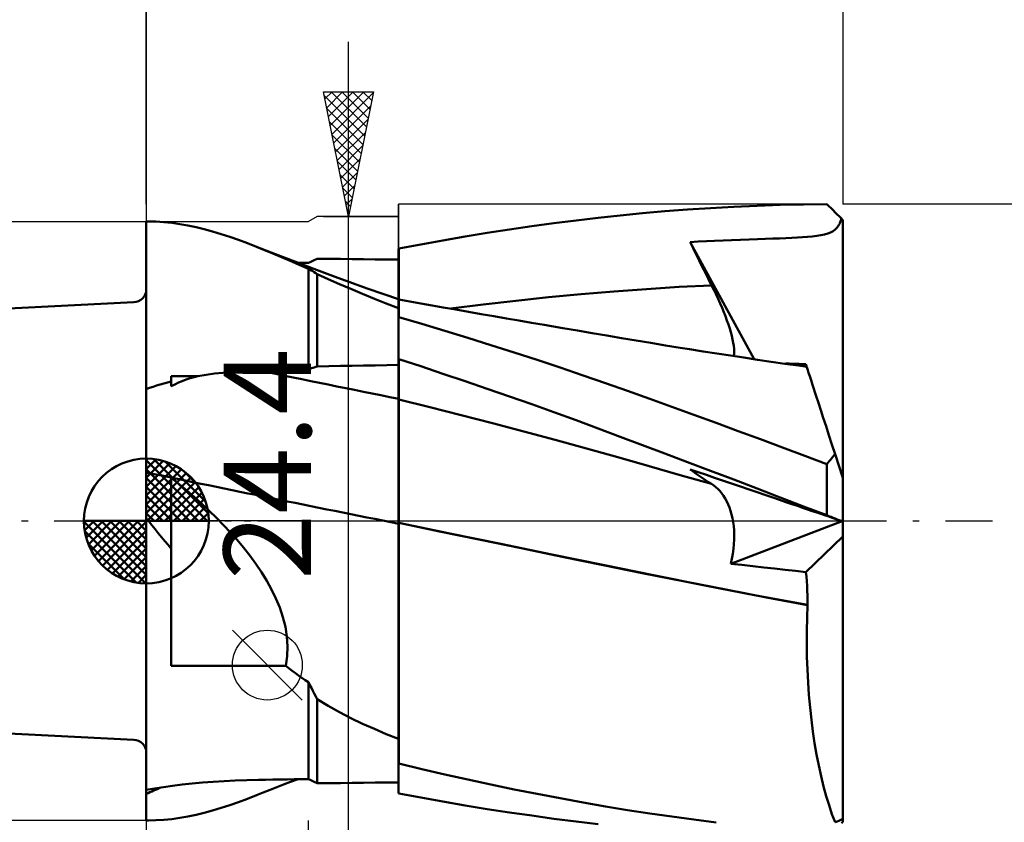
# Model space of a CAD drawing. Units: millimetres. Extents: x -37.1 to 58.7, y -35.7 to 53.2.
# Drawn here: x -5.1 to 34.4, y -12.1 to 20.1 of the extents above; entities that cross this region are included whole.
import ezdxf
from ezdxf.enums import TextEntityAlignment as Align

# ---------------------------------------------------------------- set-up
doc = ezdxf.new("R2010")
doc.units = ezdxf.units.MM
doc.header["$LTSCALE"] = 5.25
doc.linetypes.add('LONGDASH_DASH', pattern=[0.85, 0.4, -0.2, 0.05, -0.2])
for name, color, linetype in [('1', 4, 'CONTINUOUS'), ('2', 7, 'CONTINUOUS'), ('4', 2, 'LONGDASH_DASH'), ('CUT', 1, 'CONTINUOUS'), ('NOCUT', 7, 'CONTINUOUS'), ('SK1', 4, 'CONTINUOUS'), ('SK2', 7, 'CONTINUOUS'), ('SK4', 2, 'LONGDASH_DASH')]:
    doc.layers.add(name, color=color, linetype=linetype)
doc.styles.get("Standard").update_dxf_attribs({"font": 'Monospac821 BT'})

msp = doc.modelspace()

# ---------------------------------------------------------------- linework, layer by layer
at = {"layer": '1', "color": 4, "linetype": 'CONTINUOUS', "lineweight": 50}
for p, q in [((23.522, 12.592), (24.454, 12.633)), ((24.454, 12.633), (25.386, 12.665)), ((25.386, 12.665), (26.319, 12.686)), ((26.319, 12.686), (27.25, 12.698)), ((27.333, 12.615), (27.25, 12.698)), ((18.091, 12.146), (18.974, 12.242)), ((18.974, 12.242), (19.863, 12.33)), ((19.863, 12.33), (20.762, 12.409)), ((20.762, 12.409), (21.671, 12.479)), ((21.671, 12.479), (22.592, 12.54)), ((22.592, 12.54), (23.522, 12.592)), ((27.417, 12.532), (27.333, 12.615)), ((27.5, 12.449), (27.417, 12.532)), ((27.584, 12.366), (27.5, 12.449)), ((27.667, 12.282), (27.584, 12.366)), ((27.751, 12.199), (27.667, 12.282)), ((-0.01, 12), (0.081, 12)), ((-0.01, -12), (-0.01, 12)), ((0.37, 11.995), (0.049, 12)), ((0.69, 11.976), (0.37, 11.995)), ((1.011, 11.945), (0.69, 11.976)), ((1.332, 11.901), (1.011, 11.945)), ((1.655, 11.845), (1.332, 11.901)), ((1.982, 11.777), (1.655, 11.845)), ((15.43, 11.808), (16.318, 11.929)), ((16.318, 11.929), (17.206, 12.042)), ((17.206, 12.042), (18.091, 12.146)), ((27.701, 11.814), (27.737, 11.872)), ((27.737, 11.872), (27.765, 11.927)), ((27.835, 12.115), (27.751, 12.199)), ((27.765, 11.927), (27.79, 11.985)), ((27.79, 11.985), (27.814, 12.048)), ((27.814, 12.048), (27.835, 12.115)), ((27.85, 12.1), (27.835, 12.115)), ((27.858, 12.092), (27.85, 12.1)), ((27.866, 12.084), (27.858, 12.092)), ((27.874, 12.076), (27.866, 12.084)), ((27.882, 12.068), (27.874, 12.076)), ((27.89, 12.06), (27.882, 12.068)), ((27.89, -12.06), (27.89, 12.06)), ((2.313, 11.696), (1.982, 11.777)), ((2.649, 11.604), (2.313, 11.696)), ((2.988, 11.5), (2.649, 11.604)), ((3.332, 11.387), (2.988, 11.5)), ((12.761, 11.397), (13.65, 11.542)), ((13.65, 11.542), (14.54, 11.679)), ((14.54, 11.679), (15.43, 11.808)), ((26.844, 11.424), (27.005, 11.449)), ((27.005, 11.449), (27.153, 11.48)), ((27.153, 11.48), (27.285, 11.518)), ((27.285, 11.518), (27.401, 11.564)), ((27.401, 11.564), (27.5, 11.618)), ((27.5, 11.618), (27.584, 11.681)), ((27.584, 11.681), (27.651, 11.749)), ((27.651, 11.749), (27.701, 11.814)), ((3.683, 11.263), (3.332, 11.387)), ((4.04, 11.13), (3.683, 11.263)), ((4.404, 10.988), (4.04, 11.13)), ((10.1, 10.918), (10.985, 11.085)), ((10.985, 11.085), (11.872, 11.245)), ((11.872, 11.245), (12.761, 11.397)), ((21.776, 11.179), (22.101, 11.196)), ((21.897, 10.932), (21.776, 11.179)), ((24.344, 6.484), (21.776, 11.179)), ((22.101, 11.196), (22.427, 11.212)), ((22.427, 11.212), (22.757, 11.227)), ((22.757, 11.227), (23.092, 11.241)), ((23.092, 11.241), (23.436, 11.255)), ((23.436, 11.255), (23.79, 11.269)), ((23.79, 11.269), (24.144, 11.282)), ((24.144, 11.282), (24.477, 11.294)), ((24.477, 11.294), (24.79, 11.305)), ((24.79, 11.305), (25.083, 11.315)), ((25.083, 11.315), (25.357, 11.325)), ((25.357, 11.325), (25.613, 11.335)), ((25.613, 11.335), (25.852, 11.346)), ((25.852, 11.346), (26.073, 11.357)), ((26.073, 11.357), (26.279, 11.37)), ((26.279, 11.37), (26.478, 11.385)), ((26.478, 11.385), (26.667, 11.402)), ((26.667, 11.402), (26.844, 11.424)), ((4.731, 10.856), (4.404, 10.988)), ((5.168, 10.687), (4.404, 10.988)), ((5.065, 10.718), (4.731, 10.856)), ((5.407, 10.575), (5.065, 10.718)), ((5.934, 10.392), (5.168, 10.687)), ((10.091, 10.906), (10.09, 10.906)), ((10.09, 10.905), (10.09, 10.906)), ((10.09, 10.904), (10.09, 10.905)), ((10.09, 10.905), (10.09, 10.905)), ((10.09, 10.903), (10.09, 10.904)), ((10.09, 10.902), (10.09, 10.903)), ((10.09, 10.565), (10.09, 10.902)), ((10.09, 10.565), (10.09, 10.902)), ((10.09, 10.841), (10.09, 10.902)), ((10.09, 10.902), (10.09, 10.902)), ((10.09, 10.78), (10.09, 10.841)), ((10.09, 10.72), (10.09, 10.78)), ((10.09, 10.659), (10.09, 10.72)), ((10.09, 10.598), (10.09, 10.659)), ((10.093, 10.906), (10.091, 10.906)), ((10.094, 10.906), (10.093, 10.906)), ((10.096, 10.906), (10.094, 10.906)), ((10.097, 10.906), (10.096, 10.906)), ((10.099, 10.906), (10.097, 10.906)), ((10.1, 10.906), (10.099, 10.906)), ((10.1, 10.578), (10.1, 10.918)), ((22.018, 10.684), (21.897, 10.932)), ((22.14, 10.436), (22.018, 10.684)), ((5.758, 10.425), (5.407, 10.575)), ((6.119, 10.27), (5.758, 10.425)), ((6.701, 10.101), (5.934, 10.392)), ((6.095, 10.349), (6.016, 10.35)), ((6.174, 10.348), (6.095, 10.349)), ((6.49, 10.11), (6.119, 10.27)), ((6.253, 10.347), (6.174, 10.348)), ((6.332, 10.346), (6.253, 10.347)), ((6.411, 10.344), (6.332, 10.346)), ((6.49, 10.343), (6.411, 10.344)), ((6.49, 10.343), (6.548, 10.371)), ((6.49, 10.343), (6.49, 10.343)), ((6.548, 10.371), (6.605, 10.399)), ((6.605, 10.399), (6.663, 10.427)), ((6.663, 10.427), (6.721, 10.455)), ((6.721, 10.455), (6.836, 10.511)), ((7.301, 10.505), (6.836, 10.511)), ((7.766, 10.5), (7.301, 10.505)), ((8.231, 10.495), (7.766, 10.5)), ((8.696, 10.49), (8.231, 10.495)), ((9.16, 10.485), (8.696, 10.49)), ((9.625, 10.481), (9.16, 10.485)), ((10.09, 10.477), (9.625, 10.481)), ((10.09, 10.537), (10.09, 10.598)), ((10.091, 10.229), (10.09, 10.565)), ((10.091, 10.229), (10.09, 10.565)), ((10.09, 10.477), (10.09, 10.537)), ((10.1, 10.239), (10.1, 10.578)), ((22.263, 10.189), (22.14, 10.436)), ((6.547, 10.076), (6.49, 10.11)), ((6.49, 6.084), (6.49, 10.11)), ((6.605, 10.041), (6.547, 10.076)), ((6.663, 10.005), (6.605, 10.041)), ((6.721, 9.967), (6.663, 10.005)), ((7.669, 9.744), (6.701, 10.101)), ((6.778, 9.929), (6.721, 9.967)), ((6.836, 9.89), (6.778, 9.929)), ((7.282, 9.693), (6.836, 9.89)), ((6.836, 6.193), (6.836, 9.89)), ((10.091, 9.892), (10.091, 10.229)), ((10.091, 9.892), (10.091, 10.229)), ((10.091, 9.556), (10.091, 9.892)), ((10.091, 9.556), (10.091, 9.892)), ((10.1, 9.899), (10.1, 10.239)), ((10.1, 9.559), (10.1, 9.899)), ((22.386, 9.94), (22.263, 10.189)), ((22.51, 9.692), (22.386, 9.94)), ((7.733, 9.496), (7.282, 9.693)), ((8.879, 9.308), (7.669, 9.744)), ((8.19, 9.299), (7.733, 9.496)), ((10.092, 9.219), (10.091, 9.556)), ((10.092, 9.219), (10.091, 9.556)), ((10.1, 9.22), (10.1, 9.559)), ((22.635, 9.443), (22.51, 9.692)), ((8.655, 9.103), (8.19, 9.299)), ((9.126, 8.909), (8.655, 9.103)), ((10.092, 8.883), (8.879, 9.308)), ((10.092, 8.883), (10.092, 9.219)), ((10.092, 8.883), (10.092, 9.219)), ((10.1, 8.88), (10.1, 9.22)), ((16.103, 8.963), (17.41, 9.088)), ((17.41, 9.088), (18.716, 9.199)), ((18.716, 9.199), (20.022, 9.296)), ((20.022, 9.296), (21.329, 9.377)), ((21.329, 9.377), (22.635, 9.443)), ((22.725, 9.261), (22.635, 9.443)), ((22.813, 9.079), (22.725, 9.261)), ((22.896, 8.899), (22.813, 9.079)), ((9.604, 8.716), (9.126, 8.909)), ((10.09, 8.525), (9.604, 8.716)), ((10.091, 8.865), (10.092, 8.883)), ((10.091, 8.865), (10.092, 8.883)), ((10.091, 8.811), (10.091, 8.865)), ((10.091, 8.811), (10.091, 8.865)), ((10.091, 8.722), (10.091, 8.811)), ((10.091, 8.722), (10.091, 8.811)), ((10.091, 8.597), (10.091, 8.722)), ((10.091, 8.597), (10.091, 8.722)), ((10.092, 8.883), (10.092, 8.883)), ((10.093, 8.883), (10.092, 8.883)), ((10.095, 8.882), (10.093, 8.883)), ((10.097, 8.881), (10.095, 8.882)), ((10.098, 8.881), (10.097, 8.881)), ((10.1, 8.88), (10.098, 8.881)), ((10.1, 8.238), (10.1, 8.88)), ((10.547, 8.798), (10.1, 8.877)), ((10.994, 8.718), (10.547, 8.798)), ((11.441, 8.639), (10.994, 8.718)), ((13.49, 8.676), (14.797, 8.826)), ((14.797, 8.826), (16.103, 8.963)), ((22.976, 8.721), (22.896, 8.899)), ((23.051, 8.546), (22.976, 8.721)), ((10.09, 8.437), (10.091, 8.597)), ((10.09, 8.437), (10.091, 8.597)), ((10.09, 8.489), (10.09, 8.525)), ((10.09, 8.452), (10.09, 8.489)), ((10.09, 8.413), (10.09, 8.452)), ((10.09, 8.242), (10.09, 8.437)), ((10.09, 8.242), (10.09, 8.437)), ((10.09, 8.373), (10.09, 8.413)), ((10.09, 8.331), (10.09, 8.373)), ((10.09, 8.287), (10.09, 8.331)), ((10.09, 8.242), (10.09, 8.287)), ((11.888, 8.56), (11.441, 8.639)), ((12.393, 8.471), (11.888, 8.56)), ((12.184, 8.513), (13.49, 8.676)), ((12.898, 8.382), (12.393, 8.471)), ((13.403, 8.294), (12.898, 8.382)), ((13.908, 8.206), (13.403, 8.294)), ((23.123, 8.372), (23.051, 8.546)), ((23.189, 8.203), (23.123, 8.372)), ((10.09, 8.229), (10.09, 8.242)), ((10.09, 8.229), (10.09, 8.242)), ((10.09, 8.229), (10.09, 8.242)), ((10.09, 8.217), (10.09, 8.229)), ((10.09, 8.217), (10.09, 8.229)), ((10.09, 8.217), (10.09, 8.229)), ((10.09, 8.205), (10.09, 8.217)), ((10.09, 8.205), (10.09, 8.217)), ((10.09, 8.205), (10.09, 8.217)), ((10.09, 8.193), (10.09, 8.205)), ((10.09, 8.193), (10.09, 8.205)), ((10.09, 8.193), (10.09, 8.205)), ((10.09, 8.181), (10.09, 8.193)), ((10.09, 8.181), (10.09, 8.193)), ((10.09, 8.181), (10.09, 8.193)), ((10.09, 8.17), (10.09, 8.181)), ((10.09, 8.17), (10.09, 8.181)), ((10.09, 8.17), (10.09, 8.181)), ((10.09, 8.159), (10.09, 8.17)), ((10.09, 8.159), (10.09, 8.17)), ((10.09, 8.159), (10.09, 8.17)), ((10.09, 8.158), (10.09, 8.159)), ((10.09, 8.157), (10.09, 8.158)), ((10.09, 8.155), (10.09, 8.157)), ((10.09, 8.154), (10.09, 8.155)), ((10.09, 8.153), (10.09, 8.154)), ((10.09, 8.152), (10.09, 8.153)), ((10.09, 8.151), (10.09, 8.152)), ((10.091, 8.15), (10.09, 8.151)), ((10.09, 6.507), (10.09, 8.151)), ((10.093, 8.15), (10.091, 8.15)), ((10.096, 8.148), (10.093, 8.15)), ((10.097, 8.148), (10.096, 8.148)), ((10.099, 8.147), (10.097, 8.148)), ((10.1, 8.147), (10.099, 8.147)), ((10.1, 8.187), (10.1, 8.238)), ((10.1, 8.147), (10.1, 8.187)), ((11.022, 7.898), (10.1, 8.169)), ((11.946, 7.622), (11.022, 7.898)), ((14.413, 8.118), (13.908, 8.206)), ((14.917, 8.03), (14.413, 8.118)), ((15.422, 7.943), (14.917, 8.03)), ((15.927, 7.856), (15.422, 7.943)), ((23.251, 8.036), (23.189, 8.203)), ((23.308, 7.874), (23.251, 8.036)), ((12.871, 7.339), (11.946, 7.622)), ((16.299, 7.792), (15.927, 7.856)), ((16.671, 7.729), (16.299, 7.792)), ((17.259, 7.628), (16.671, 7.729)), ((17.846, 7.528), (17.259, 7.628)), ((18.434, 7.429), (17.846, 7.528)), ((23.359, 7.716), (23.308, 7.874)), ((23.404, 7.564), (23.359, 7.716)), ((23.444, 7.417), (23.404, 7.564)), ((13.796, 7.05), (12.871, 7.339)), ((19.021, 7.33), (18.434, 7.429)), ((19.609, 7.231), (19.021, 7.33)), ((20.197, 7.134), (19.609, 7.231)), ((20.784, 7.038), (20.197, 7.134)), ((23.477, 7.277), (23.444, 7.417)), ((23.503, 7.144), (23.477, 7.277)), ((23.522, 7.018), (23.503, 7.144)), ((14.721, 6.754), (13.796, 7.05)), ((15.645, 6.453), (14.721, 6.754)), ((21.372, 6.944), (20.784, 7.038)), ((21.755, 6.883), (21.372, 6.944)), ((22.299, 6.797), (21.755, 6.883)), ((22.843, 6.712), (22.299, 6.797)), ((23.388, 6.629), (22.843, 6.712)), ((23.534, 6.901), (23.522, 7.018)), ((23.538, 6.793), (23.534, 6.901)), ((23.534, 6.695), (23.538, 6.793)), ((10.09, 6.507), (10.091, 6.507)), ((10.09, 6.506), (10.09, 6.507)), ((10.09, 6.507), (10.09, 6.507)), ((10.09, 6.507), (10.09, 6.507)), ((10.09, 6.505), (10.09, 6.506)), ((10.09, 6.506), (10.09, 6.506)), ((10.09, 6.275), (10.09, 6.505)), ((10.09, 6.275), (10.09, 6.505)), ((10.09, 6.469), (10.09, 6.505)), ((10.09, 6.505), (10.09, 6.505)), ((10.09, 6.432), (10.09, 6.469)), ((10.09, 6.396), (10.09, 6.432)), ((10.09, 6.36), (10.09, 6.396)), ((10.09, 6.324), (10.09, 6.36)), ((10.09, 6.287), (10.09, 6.324)), ((10.091, 6.507), (10.093, 6.507)), ((10.093, 6.507), (10.094, 6.507)), ((10.094, 6.507), (10.096, 6.507)), ((10.096, 6.507), (10.097, 6.507)), ((10.097, 6.507), (10.099, 6.508)), ((10.099, 6.508), (10.1, 6.508)), ((10.1, 6.488), (10.1, 6.508)), ((10.985, 6.198), (10.1, 6.488)), ((10.1, 6.256), (10.1, 6.488)), ((16.567, 6.146), (15.645, 6.453)), ((23.932, 6.546), (23.388, 6.629)), ((23.522, 6.608), (23.534, 6.695)), ((24.476, 6.464), (23.932, 6.546)), ((25.021, 6.384), (24.476, 6.464)), ((25.565, 6.304), (25.021, 6.384)), ((25.736, 6.306), (25.599, 6.31)), ((2.719, 5.905), (3.059, 5.943)), ((3.059, 5.943), (3.406, 5.975)), ((3.406, 5.975), (3.759, 6.001)), ((3.759, 6.001), (4.117, 6.021)), ((4.117, 6.021), (4.48, 6.034)), ((4.48, 6.034), (4.767, 6.042)), ((4.767, 6.042), (5.054, 6.049)), ((5.054, 6.049), (5.342, 6.057)), ((5.342, 6.057), (5.629, 6.064)), ((5.629, 6.064), (5.916, 6.071)), ((5.916, 6.071), (6.203, 6.077)), ((6.203, 6.077), (6.49, 6.084)), ((6.49, 6.084), (6.548, 6.102)), ((6.548, 6.102), (6.605, 6.12)), ((6.605, 6.12), (6.663, 6.139)), ((6.663, 6.139), (6.721, 6.157)), ((6.721, 6.157), (6.779, 6.175)), ((6.779, 6.175), (6.836, 6.193)), ((6.836, 6.193), (7.301, 6.203)), ((7.301, 6.203), (7.766, 6.212)), ((7.766, 6.212), (8.231, 6.221)), ((8.231, 6.221), (8.696, 6.229)), ((8.696, 6.229), (9.16, 6.237)), ((9.16, 6.237), (9.625, 6.244)), ((9.625, 6.244), (10.09, 6.251)), ((10.09, 6.251), (10.09, 6.287)), ((10.091, 6.046), (10.09, 6.275)), ((10.091, 6.046), (10.09, 6.275)), ((10.091, 5.816), (10.091, 6.046)), ((10.091, 5.816), (10.091, 6.046)), ((10.1, 6.025), (10.1, 6.256)), ((10.1, 5.794), (10.1, 6.025)), ((11.872, 5.902), (10.985, 6.198)), ((17.484, 5.835), (16.567, 6.146)), ((26.11, 6.225), (25.565, 6.304)), ((25.872, 6.301), (25.736, 6.306)), ((26.008, 6.296), (25.872, 6.301)), ((26.143, 6.291), (26.008, 6.296)), ((26.445, 6.177), (26.11, 6.225)), ((26.277, 6.287), (26.143, 6.291)), ((26.411, 6.282), (26.277, 6.287)), ((26.417, 6.262), (26.411, 6.282)), ((26.423, 6.243), (26.417, 6.262)), ((26.429, 6.225), (26.423, 6.243)), ((26.435, 6.208), (26.429, 6.225)), ((26.44, 6.192), (26.435, 6.208)), ((26.445, 6.177), (26.44, 6.192)), ((26.449, 6.162), (26.445, 6.177)), ((26.464, 6.118), (26.449, 6.162)), ((26.488, 6.045), (26.464, 6.118)), ((26.521, 5.942), (26.488, 6.045)), ((26.564, 5.809), (26.521, 5.942)), ((0.689, 5.51), (0.838, 5.55)), ((0.838, 5.55), (0.99, 5.59)), ((0.99, 5.809), (2.06, 5.809)), ((0.99, 5.401), (0.99, 5.809)), ((1.134, 5.475), (1.283, 5.543)), ((1.283, 5.543), (1.434, 5.606)), ((1.434, 5.606), (1.589, 5.664)), ((1.589, 5.664), (1.745, 5.717)), ((1.745, 5.717), (1.902, 5.765)), ((1.902, 5.765), (2.06, 5.809)), ((2.06, 5.81), (2.385, 5.86)), ((2.385, 5.86), (2.719, 5.905)), ((10.091, 5.587), (10.091, 5.816)), ((10.091, 5.587), (10.091, 5.816)), ((10.092, 5.357), (10.091, 5.587)), ((10.092, 5.357), (10.091, 5.587)), ((10.1, 5.562), (10.1, 5.794)), ((10.1, 5.331), (10.1, 5.562)), ((12.761, 5.602), (11.872, 5.902)), ((13.65, 5.298), (12.761, 5.602)), ((18.383, 5.523), (17.484, 5.835)), ((19.27, 5.21), (18.383, 5.523)), ((26.616, 5.649), (26.564, 5.809)), ((26.677, 5.461), (26.616, 5.649)), ((-0.01, 5.285), (0.124, 5.333)), ((0.124, 5.333), (0.261, 5.379)), ((0.261, 5.379), (0.4, 5.424)), ((0.4, 5.424), (0.543, 5.468)), ((0.543, 5.468), (0.689, 5.51)), ((0.99, 5.401), (1.134, 5.475)), ((10.092, 5.128), (10.092, 5.357)), ((10.092, 5.128), (10.092, 5.357)), ((10.092, 4.898), (10.092, 5.128)), ((10.092, 4.898), (10.092, 5.128)), ((10.1, 5.099), (10.1, 5.331)), ((14.54, 4.989), (13.65, 5.298)), ((20.155, 4.894), (19.27, 5.21)), ((26.826, 5.005), (26.677, 5.461)), ((10.093, 4.813), (10.092, 4.898)), ((10.093, 4.813), (10.092, 4.898)), ((10.093, 4.722), (10.093, 4.813)), ((10.093, 4.722), (10.093, 4.813)), ((10.1, 4.868), (10.1, 5.099)), ((11.354, 4.558), (10.1, 4.868)), ((10.1, 4.782), (10.1, 4.868)), ((10.1, 4.689), (10.1, 4.782)), ((15.43, 4.675), (14.54, 4.989)), ((21.04, 4.575), (20.155, 4.894)), ((26.912, 4.738), (26.826, 5.005)), ((27.007, 4.447), (26.912, 4.738)), ((10.093, 4.625), (10.093, 4.722)), ((10.093, 4.626), (10.093, 4.722)), ((10.093, 4.523), (10.093, 4.626)), ((10.093, 4.523), (10.093, 4.625)), ((10.093, 4.415), (10.093, 4.523)), ((10.093, 4.416), (10.093, 4.523)), ((10.093, 4.304), (10.093, 4.416)), ((10.093, 4.302), (10.093, 4.415)), ((10.1, 4.591), (10.1, 4.689)), ((10.1, 4.487), (10.1, 4.591)), ((10.1, 4.379), (10.1, 4.487)), ((10.1, 4.264), (10.1, 4.379)), ((12.607, 4.241), (11.354, 4.558)), ((16.318, 4.357), (15.43, 4.675)), ((17.206, 4.035), (16.318, 4.357)), ((21.926, 4.254), (21.04, 4.575)), ((27.109, 4.134), (27.007, 4.447)), ((10.093, 4.186), (10.093, 4.304)), ((10.093, 4.184), (10.093, 4.302)), ((10.093, 4.064), (10.093, 4.186)), ((10.093, 4.062), (10.093, 4.184)), ((10.094, 3.937), (10.093, 4.064)), ((10.094, 3.935), (10.093, 4.062)), ((10.1, 4.145), (10.1, 4.264)), ((10.1, 4.021), (10.1, 4.145)), ((10.1, 3.893), (10.1, 4.021)), ((13.86, 3.917), (12.607, 4.241)), ((18.091, 3.709), (17.206, 4.035)), ((22.812, 3.931), (21.926, 4.254)), ((27.217, 3.799), (27.109, 4.134)), ((10.094, 3.806), (10.094, 3.937)), ((10.094, 3.804), (10.094, 3.935)), ((10.094, 3.671), (10.094, 3.806)), ((10.094, 3.669), (10.094, 3.804)), ((10.094, 3.533), (10.094, 3.671)), ((10.094, 3.53), (10.094, 3.669)), ((10.1, 3.76), (10.1, 3.893)), ((10.1, 3.623), (10.1, 3.76)), ((10.1, 3.483), (10.1, 3.623)), ((15.114, 3.587), (13.86, 3.917)), ((16.367, 3.25), (15.114, 3.587)), ((18.974, 3.379), (18.091, 3.709)), ((23.7, 3.605), (22.812, 3.931)), ((24.588, 3.277), (23.7, 3.605)), ((27.333, 3.444), (27.217, 3.799)), ((10.094, 3.392), (10.094, 3.533)), ((10.094, 3.389), (10.094, 3.53)), ((10.094, 3.247), (10.094, 3.392)), ((10.094, 3.244), (10.094, 3.389)), ((10.094, 3.099), (10.094, 3.247)), ((10.094, 3.096), (10.094, 3.244)), ((10.1, 3.34), (10.1, 3.483)), ((10.1, 3.193), (10.1, 3.34)), ((10.1, 3.044), (10.1, 3.193)), ((17.621, 2.906), (16.367, 3.25)), ((19.863, 3.044), (18.974, 3.379)), ((25.476, 2.947), (24.588, 3.277)), ((27.454, 3.07), (27.333, 3.444)), ((10.094, 2.949), (10.094, 3.099)), ((10.094, 2.946), (10.094, 3.096)), ((10.094, 2.796), (10.094, 2.949)), ((10.094, 2.793), (10.094, 2.946)), ((10.094, 2.641), (10.094, 2.796)), ((10.094, 2.638), (10.094, 2.793)), ((10.1, 2.892), (10.1, 3.044)), ((10.1, 2.737), (10.1, 2.892)), ((18.874, 2.555), (17.621, 2.906)), ((20.762, 2.705), (19.863, 3.044)), ((26.363, 2.614), (25.476, 2.947)), ((27.582, 2.677), (27.454, 3.07)), ((10.095, 2.485), (10.094, 2.641)), ((10.095, 2.481), (10.094, 2.638)), ((10.095, 2.327), (10.095, 2.485)), ((10.095, 2.324), (10.095, 2.481)), ((10.1, 2.58), (10.1, 2.737)), ((10.1, 2.422), (10.1, 2.58)), ((10.1, 2.263), (10.1, 2.422)), ((20.128, 2.198), (18.874, 2.555)), ((21.671, 2.36), (20.762, 2.705)), ((27.25, 2.279), (26.363, 2.614)), ((27.297, 2.338), (27.344, 2.396)), ((27.344, 2.396), (27.391, 2.453)), ((27.391, 2.453), (27.439, 2.51)), ((27.439, 2.51), (27.486, 2.567)), ((27.486, 2.567), (27.534, 2.622)), ((27.534, 2.622), (27.582, 2.677)), ((27.89, 1.729), (27.582, 2.677)), ((10.095, 2.168), (10.095, 2.327)), ((10.095, 2.165), (10.095, 2.324)), ((10.095, 2.009), (10.095, 2.168)), ((10.095, 2.006), (10.095, 2.165)), ((10.095, 1.849), (10.095, 2.009)), ((10.095, 1.846), (10.095, 2.006)), ((10.1, 2.102), (10.1, 2.263)), ((10.1, 1.941), (10.1, 2.102)), ((21.381, 1.841), (20.128, 2.198)), ((22.592, 2.01), (21.671, 2.36)), ((21.897, 1.98), (21.776, 2.069)), ((22.101, 1.959), (21.776, 2.069)), ((22.018, 1.893), (21.897, 1.98)), ((23.522, 1.656), (22.592, 2.01)), ((27.25, 2.279), (27.297, 2.338)), ((27.25, 0.228), (27.25, 2.279)), ((1.301, 1.479), (0.99, 1.732)), ((0.99, 1.493), (0.99, 1.732)), ((10.095, 1.689), (10.095, 1.849)), ((10.095, 1.686), (10.095, 1.846)), ((10.095, 1.529), (10.095, 1.689)), ((10.095, 1.526), (10.095, 1.686)), ((10.1, 1.78), (10.1, 1.941)), ((10.1, 1.619), (10.1, 1.78)), ((10.1, 1.457), (10.1, 1.619)), ((22.635, 1.483), (21.381, 1.841)), ((22.14, 1.808), (22.018, 1.893)), ((22.427, 1.847), (22.101, 1.959)), ((22.263, 1.724), (22.14, 1.808)), ((22.386, 1.642), (22.263, 1.724)), ((22.51, 1.562), (22.386, 1.642)), ((22.757, 1.735), (22.427, 1.847)), ((23.436, 1.502), (22.757, 1.735)), ((24.454, 1.301), (23.522, 1.656)), ((0.99, 1.25), (0.99, 1.493)), ((0.99, 1.002), (0.99, 1.25)), ((1.61, 1.22), (1.301, 1.479)), ((1.916, 0.955), (1.61, 1.22)), ((10.095, 1.369), (10.095, 1.529)), ((10.095, 1.366), (10.095, 1.526)), ((10.095, 1.21), (10.095, 1.369)), ((10.095, 1.207), (10.095, 1.366)), ((10.095, 1.049), (10.095, 1.21)), ((10.1, 1.296), (10.1, 1.457)), ((10.1, 1.136), (10.1, 1.296)), ((22.635, 1.483), (22.51, 1.562)), ((22.724, 1.423), (22.635, 1.483)), ((22.81, 1.355), (22.724, 1.423)), ((22.893, 1.279), (22.81, 1.355)), ((22.972, 1.196), (22.893, 1.279)), ((23.046, 1.105), (22.972, 1.196)), ((23.79, 1.382), (23.436, 1.502)), ((24.144, 1.261), (23.79, 1.382)), ((25.083, 0.94), (24.144, 1.261)), ((25.386, 0.944), (24.454, 1.301)), ((0.99, 0.75), (0.99, 1.002)), ((2.218, 0.684), (1.916, 0.955)), ((10.095, 0.895), (10.095, 1.052)), ((10.095, 0.892), (10.095, 1.049)), ((10.095, 0.74), (10.095, 0.895)), ((10.095, 0.738), (10.095, 0.892)), ((10.1, 0.977), (10.1, 1.136)), ((10.1, 0.82), (10.1, 0.977)), ((10.1, 0.664), (10.1, 0.82)), ((23.117, 1.007), (23.046, 1.105)), ((23.183, 0.901), (23.117, 1.007)), ((23.245, 0.787), (23.183, 0.901)), ((25.357, 0.847), (25.083, 0.94)), ((25.613, 0.759), (25.357, 0.847)), ((26.319, 0.587), (25.386, 0.944)), ((0.99, 0.494), (0.99, 0.75)), ((0.99, 0.234), (0.99, 0.494)), ((2.514, 0.407), (2.218, 0.684)), ((2.803, 0.125), (2.514, 0.407)), ((10.095, 0.587), (10.095, 0.74)), ((10.095, 0.585), (10.095, 0.738)), ((10.095, 0.436), (10.095, 0.587)), ((10.095, 0.435), (10.095, 0.585)), ((10.095, 0.288), (10.095, 0.436)), ((10.095, 0.287), (10.095, 0.435)), ((10.1, 0.51), (10.1, 0.664)), ((10.1, 0.359), (10.1, 0.51)), ((23.301, 0.666), (23.245, 0.787)), ((23.352, 0.537), (23.301, 0.666)), ((23.398, 0.401), (23.352, 0.537)), ((23.438, 0.258), (23.398, 0.401)), ((25.852, 0.678), (25.613, 0.759)), ((26.073, 0.602), (25.852, 0.678)), ((26.279, 0.532), (26.073, 0.602)), ((26.478, 0.464), (26.279, 0.532)), ((27.25, 0.228), (26.319, 0.587)), ((26.667, 0.399), (26.478, 0.464)), ((26.844, 0.339), (26.667, 0.399)), ((0.003, 0.097), (-0.01, 0.113)), ((0.016, 0.081), (0.003, 0.097)), ((0.029, 0.064), (0.016, 0.081)), ((0.042, 0.048), (0.029, 0.064)), ((0.055, 0.032), (0.042, 0.048)), ((0.068, 0.016), (0.055, 0.032)), ((0.081, 0), (0.068, 0.016)), ((0.211, -0.161), (0.081, 0)), ((0.99, -0.03), (0.99, 0.234)), ((3.086, -0.163), (2.803, 0.125)), ((10.095, 0.142), (10.095, 0.288)), ((10.095, 0.142), (10.095, 0.287)), ((10.095, 0), (10.095, 0.142)), ((10.095, 0), (10.095, 0.142)), ((10.095, -0.016), (10.095, 0)), ((10.095, -0.016), (10.095, 0)), ((10.1, 0.21), (10.1, 0.359)), ((10.1, 0.065), (10.1, 0.21)), ((10.1, -0.077), (10.1, 0.065)), ((23.471, 0.107), (23.438, 0.258)), ((23.499, -0.05), (23.471, 0.107)), ((27.005, 0.284), (26.844, 0.339)), ((27.153, 0.233), (27.005, 0.284)), ((27.285, 0.188), (27.153, 0.233)), ((27.333, 0.194), (27.25, 0.228)), ((27.401, 0.148), (27.285, 0.188)), ((27.417, 0.161), (27.333, 0.194)), ((27.5, 0.115), (27.401, 0.148)), ((27.5, 0.128), (27.417, 0.161)), ((27.583, 0.095), (27.5, 0.128)), ((27.584, 0.086), (27.5, 0.115)), ((27.667, 0.063), (27.583, 0.095)), ((27.651, 0.063), (27.584, 0.086)), ((27.701, 0.046), (27.651, 0.063)), ((27.75, 0.031), (27.667, 0.063)), ((27.737, 0.033), (27.701, 0.046)), ((27.765, 0.024), (27.737, 0.033)), ((27.833, 0), (27.75, 0.031)), ((27.79, 0.015), (27.765, 0.024)), ((27.814, 0.007), (27.79, 0.015)), ((27.835, 0), (27.814, 0.007)), ((27.834, 0), (27.833, 0)), ((0.341, -0.322), (0.211, -0.161)), ((0.471, -0.482), (0.341, -0.322)), ((0.99, -0.297), (0.99, -0.03)), ((0.99, -0.568), (0.99, -0.297)), ((3.359, -0.455), (3.086, -0.163)), ((10.094, -0.541), (10.095, -0.108)), ((10.094, -0.541), (10.095, -0.108)), ((10.095, -0.031), (10.095, -0.016)), ((10.095, -0.031), (10.095, -0.016)), ((10.095, -0.047), (10.095, -0.031)), ((10.095, -0.047), (10.095, -0.031)), ((10.095, -0.062), (10.095, -0.047)), ((10.095, -0.062), (10.095, -0.047)), ((10.095, -0.078), (10.095, -0.062)), ((10.095, -0.078), (10.095, -0.062)), ((10.095, -0.093), (10.095, -0.078)), ((10.095, -0.093), (10.095, -0.078)), ((10.095, -0.108), (10.095, -0.093)), ((10.095, -0.108), (10.095, -0.093)), ((12.146, -0.5), (10.1, -0.077)), ((10.1, -0.329), (10.1, -0.077)), ((11.737, -0.417), (10.1, -0.078)), ((10.1, -0.586), (10.1, -0.329)), ((23.404, -1.711), (27.863, -0.01)), ((23.519, -0.214), (23.499, -0.05)), ((23.532, -0.385), (23.519, -0.214)), ((23.538, -0.562), (23.532, -0.385)), ((27.835, 0), (27.834, 0)), ((27.834, 0), (27.834, 0)), ((27.834, 0), (27.834, 0)), ((27.834, 0), (27.834, 0)), ((27.843, -0.003), (27.835, 0)), ((27.85, -0.006), (27.843, -0.003)), ((27.858, -0.009), (27.85, -0.006)), ((27.866, -0.011), (27.858, -0.009)), ((27.874, -0.014), (27.866, -0.011)), ((27.882, -0.017), (27.874, -0.014)), ((27.89, -0.019), (27.882, -0.017)), ((0.601, -0.642), (0.471, -0.482)), ((0.73, -0.802), (0.601, -0.642)), ((0.99, -0.842), (0.99, -0.568)), ((3.625, -0.755), (3.359, -0.455)), ((3.885, -1.065), (3.625, -0.755)), ((10.094, -0.988), (10.094, -0.541)), ((10.094, -0.989), (10.094, -0.541)), ((10.1, -0.847), (10.1, -0.586)), ((13.375, -0.755), (11.737, -0.417)), ((14.193, -0.922), (12.146, -0.5)), ((15.012, -1.093), (13.375, -0.755)), ((23.526, -0.931), (23.536, -0.744)), ((23.536, -0.744), (23.538, -0.562)), ((26.411, -2.049), (27.89, -0.615)), ((0.86, -0.961), (0.73, -0.802)), ((0.99, -1.12), (0.86, -0.961)), ((0.99, -1.12), (0.99, -0.842)), ((0.99, -5.809), (0.99, -1.12)), ((4.137, -1.384), (3.885, -1.065)), ((10.094, -1.449), (10.094, -0.988)), ((10.094, -1.45), (10.094, -0.989)), ((10.1, -1.112), (10.1, -0.847)), ((10.1, -1.383), (10.1, -1.112)), ((16.236, -1.343), (14.193, -0.922)), ((16.65, -1.431), (15.012, -1.093)), ((23.482, -1.315), (23.508, -1.121)), ((23.508, -1.121), (23.526, -0.931)), ((4.377, -1.713), (4.137, -1.384)), ((10.094, -1.921), (10.094, -1.449)), ((10.094, -1.923), (10.094, -1.45)), ((10.1, -1.657), (10.1, -1.383)), ((18.273, -1.761), (16.236, -1.343)), ((18.287, -1.768), (16.65, -1.431)), ((23.404, -1.711), (23.447, -1.512)), ((23.447, -1.512), (23.482, -1.315)), ((4.605, -2.049), (4.377, -1.713)), ((10.093, -2.405), (10.094, -1.921)), ((10.093, -2.408), (10.094, -1.923)), ((10.1, -1.935), (10.1, -1.657)), ((10.1, -2.217), (10.1, -1.935)), ((20.301, -2.175), (18.273, -1.761)), ((19.925, -2.103), (18.287, -1.768)), ((23.846, -1.76), (23.404, -1.711)), ((24.285, -1.81), (23.846, -1.76)), ((24.72, -1.859), (24.285, -1.81)), ((25.151, -1.907), (24.72, -1.859)), ((25.577, -1.955), (25.151, -1.907)), ((25.997, -2.002), (25.577, -1.955)), ((4.816, -2.393), (4.605, -2.049)), ((10.1, -2.503), (10.1, -2.217)), ((21.562, -2.431), (19.925, -2.103)), ((22.358, -2.583), (20.301, -2.175)), ((26.411, -2.049), (25.997, -2.002)), ((26.43, -2.231), (26.411, -2.049)), ((26.446, -2.415), (26.43, -2.231)), ((5.009, -2.743), (4.816, -2.393)), ((5.183, -3.103), (5.009, -2.743)), ((10.093, -2.899), (10.093, -2.405)), ((10.093, -2.904), (10.093, -2.408)), ((10.1, -2.792), (10.1, -2.503)), ((23.2, -2.752), (21.562, -2.431)), ((24.419, -2.98), (22.358, -2.583)), ((24.837, -3.065), (23.2, -2.752)), ((26.459, -2.602), (26.446, -2.415)), ((26.468, -2.792), (26.459, -2.602)), ((5.336, -3.473), (5.183, -3.103)), ((10.093, -3.402), (10.093, -2.899)), ((10.093, -3.408), (10.093, -2.904)), ((10.1, -3.084), (10.1, -2.792)), ((10.1, -3.379), (10.1, -3.084)), ((26.478, -3.365), (24.419, -2.98)), ((26.475, -3.37), (24.837, -3.065)), ((26.475, -2.982), (26.468, -2.792)), ((26.478, -3.173), (26.475, -2.982)), ((5.462, -3.852), (5.336, -3.473)), ((10.093, -3.913), (10.093, -3.402)), ((10.093, -3.918), (10.093, -3.408)), ((10.1, -3.677), (10.1, -3.379)), ((26.456, -3.887), (26.475, -3.37)), ((26.475, -3.37), (26.475, -3.369)), ((26.475, -3.369), (26.476, -3.369)), ((26.476, -3.368), (26.477, -3.366)), ((26.476, -3.369), (26.476, -3.368)), ((26.477, -3.366), (26.478, -3.366)), ((26.478, -3.365), (26.478, -3.173)), ((26.478, -3.366), (26.478, -3.365)), ((5.56, -4.239), (5.462, -3.852)), ((10.092, -4.43), (10.093, -3.913)), ((10.092, -4.434), (10.093, -3.918)), ((10.1, -3.977), (10.1, -3.677)), ((26.446, -4.405), (26.456, -3.887)), ((5.624, -4.632), (5.56, -4.239)), ((10.1, -4.279), (10.1, -3.977)), ((10.1, -4.581), (10.1, -4.279)), ((5.651, -5.025), (5.624, -4.632)), ((10.092, -4.95), (10.092, -4.43)), ((10.092, -4.954), (10.092, -4.434)), ((10.1, -4.885), (10.1, -4.581)), ((26.445, -4.923), (26.446, -4.405)), ((5.638, -5.418), (5.651, -5.025)), ((10.092, -5.473), (10.092, -4.95)), ((10.092, -5.478), (10.092, -4.954)), ((10.1, -5.19), (10.1, -4.885)), ((26.454, -5.44), (26.445, -4.923)), ((5.583, -5.809), (5.638, -5.418)), ((10.092, -5.998), (10.092, -5.473)), ((10.092, -6.004), (10.092, -5.478)), ((10.1, -5.496), (10.1, -5.19)), ((10.1, -9.604), (10.1, -5.496)), ((26.471, -5.954), (26.454, -5.44)), ((0.99, -5.809), (5.583, -5.809)), ((5.709, -5.905), (5.583, -5.81)), ((5.836, -6.001), (5.709, -5.905)), ((5.964, -6.095), (5.836, -6.001)), ((6.093, -6.188), (5.964, -6.095)), ((6.224, -6.281), (6.093, -6.188)), ((6.356, -6.373), (6.224, -6.281)), ((10.091, -6.524), (10.092, -5.998)), ((10.091, -6.53), (10.092, -6.004)), ((26.498, -6.466), (26.471, -5.954)), ((6.49, -6.464), (6.356, -6.373)), ((6.547, -6.578), (6.49, -6.464)), ((6.49, -6.464), (6.49, -6.464)), ((6.49, -6.464), (6.49, -6.464)), ((6.49, -6.464), (6.49, -6.464)), ((6.49, -6.464), (6.49, -6.464)), ((6.49, -6.464), (6.49, -6.464)), ((6.49, -6.464), (6.49, -6.464)), ((6.49, -10.343), (6.49, -6.464)), ((6.605, -6.692), (6.547, -6.578)), ((6.663, -6.805), (6.605, -6.692)), ((10.091, -7.049), (10.091, -6.524)), ((10.091, -7.053), (10.091, -6.53)), ((26.533, -6.973), (26.498, -6.466)), ((6.721, -6.918), (6.663, -6.805)), ((6.778, -7.031), (6.721, -6.918)), ((6.836, -7.143), (6.778, -7.031)), ((10.091, -7.571), (10.091, -7.049)), ((10.091, -7.573), (10.091, -7.053)), ((26.578, -7.474), (26.533, -6.973)), ((7.282, -7.409), (6.836, -7.143)), ((6.836, -10.511), (6.836, -7.143)), ((7.733, -7.66), (7.282, -7.409)), ((26.631, -7.963), (26.578, -7.474)), ((8.19, -7.898), (7.733, -7.66)), ((10.091, -8.088), (10.091, -7.571)), ((10.091, -8.089), (10.091, -7.573)), ((8.655, -8.123), (8.19, -7.898)), ((9.126, -8.335), (8.655, -8.123)), ((10.09, -8.599), (10.091, -8.088)), ((10.09, -8.6), (10.091, -8.089)), ((26.692, -8.442), (26.631, -7.963)), ((9.604, -8.537), (9.126, -8.335)), ((10.09, -8.727), (9.604, -8.537)), ((10.09, -9.104), (10.09, -8.599)), ((10.09, -9.105), (10.09, -8.6)), ((26.762, -8.909), (26.692, -8.442)), ((10.09, -10.906), (10.09, -8.727)), ((26.84, -9.363), (26.762, -8.909)), ((10.09, -9.602), (10.09, -9.104)), ((10.09, -9.602), (10.09, -9.105)), ((26.926, -9.804), (26.84, -9.363)), ((10.09, -9.619), (10.09, -9.602)), ((10.09, -9.619), (10.09, -9.602)), ((10.09, -9.637), (10.09, -9.619)), ((10.09, -9.637), (10.09, -9.619)), ((10.09, -9.654), (10.09, -9.637)), ((10.09, -9.654), (10.09, -9.637)), ((10.09, -9.672), (10.09, -9.654)), ((10.09, -9.672), (10.09, -9.654)), ((10.09, -9.69), (10.09, -9.672)), ((10.09, -9.69), (10.09, -9.672)), ((10.09, -9.708), (10.09, -9.69)), ((10.09, -9.708), (10.09, -9.69)), ((10.09, -9.726), (10.09, -9.708)), ((10.09, -9.726), (10.09, -9.708)), ((10.093, -9.74), (10.09, -9.739)), ((10.094, -9.741), (10.093, -9.74)), ((10.096, -9.741), (10.094, -9.741)), ((10.097, -9.742), (10.096, -9.741)), ((10.1, -9.743), (10.097, -9.742)), ((10.1, -9.679), (10.1, -9.604)), ((10.1, -9.685), (10.1, -9.679)), ((10.1, -9.692), (10.1, -9.685)), ((10.1, -9.698), (10.1, -9.692)), ((10.1, -9.705), (10.1, -9.698)), ((10.1, -9.711), (10.1, -9.705)), ((10.1, -9.718), (10.1, -9.711)), ((10.1, -9.724), (10.1, -9.718)), ((11.022, -9.945), (10.1, -9.724)), ((10.1, -9.743), (10.1, -9.724)), ((27.019, -10.228), (26.926, -9.804)), ((11.946, -10.159), (11.022, -9.945)), ((12.871, -10.365), (11.946, -10.159)), ((27.119, -10.635), (27.019, -10.228)), ((0.674, -10.663), (1.042, -10.612)), ((1.042, -10.612), (1.426, -10.566)), ((1.426, -10.566), (1.826, -10.523)), ((1.826, -10.523), (2.24, -10.485)), ((2.24, -10.485), (2.667, -10.451)), ((2.667, -10.451), (3.105, -10.423)), ((3.105, -10.423), (3.554, -10.4)), ((3.554, -10.4), (4.013, -10.383)), ((4.013, -10.383), (4.48, -10.373)), ((4.48, -10.373), (4.767, -10.368)), ((4.767, -10.368), (5.054, -10.364)), ((5.054, -10.364), (5.342, -10.359)), ((5.218, -10.668), (5.489, -10.563)), ((5.342, -10.359), (5.629, -10.355)), ((5.489, -10.563), (5.761, -10.458)), ((5.629, -10.355), (5.916, -10.351)), ((5.761, -10.458), (6.033, -10.354)), ((5.916, -10.351), (6.203, -10.347)), ((6.203, -10.347), (6.49, -10.343)), ((6.548, -10.371), (6.49, -10.343)), ((6.605, -10.399), (6.548, -10.371)), ((6.663, -10.427), (6.605, -10.399)), ((6.721, -10.455), (6.663, -10.427)), ((6.836, -10.511), (6.721, -10.455)), ((6.836, -10.511), (7.301, -10.505)), ((7.301, -10.505), (7.766, -10.5)), ((7.766, -10.5), (8.231, -10.495)), ((8.231, -10.495), (8.696, -10.49)), ((8.696, -10.49), (9.16, -10.485)), ((9.16, -10.485), (9.625, -10.481)), ((9.625, -10.481), (10.09, -10.477)), ((13.796, -10.564), (12.871, -10.365)), ((14.721, -10.755), (13.796, -10.564)), ((27.226, -11.024), (27.119, -10.635)), ((-0.01, -10.773), (0.323, -10.717)), ((0.323, -10.717), (0.674, -10.663)), ((4.04, -11.13), (4.404, -10.988)), ((4.404, -10.988), (4.675, -10.881)), ((4.675, -10.881), (4.946, -10.774)), ((4.946, -10.774), (5.218, -10.668)), ((10.09, -10.906), (10.091, -10.906)), ((10.091, -10.906), (10.093, -10.906)), ((10.093, -10.906), (10.094, -10.906)), ((10.094, -10.906), (10.096, -10.906)), ((10.096, -10.906), (10.097, -10.906)), ((10.097, -10.906), (10.099, -10.906)), ((10.099, -10.906), (10.1, -10.906)), ((10.1, -10.918), (10.1, -10.906)), ((10.985, -11.085), (10.1, -10.918)), ((15.645, -10.938), (14.721, -10.755)), ((16.567, -11.113), (15.645, -10.938)), ((27.339, -11.393), (27.226, -11.024)), ((2.988, -11.5), (3.332, -11.387)), ((3.332, -11.387), (3.683, -11.263)), ((3.683, -11.263), (4.04, -11.13)), ((11.872, -11.245), (10.985, -11.085)), ((12.761, -11.397), (11.872, -11.245)), ((13.65, -11.542), (12.761, -11.397)), ((17.484, -11.28), (16.567, -11.113)), ((18.383, -11.436), (17.484, -11.28)), ((19.27, -11.582), (18.383, -11.436)), ((27.457, -11.744), (27.339, -11.393)), ((1.655, -11.845), (1.982, -11.777)), ((1.982, -11.777), (2.313, -11.696)), ((2.313, -11.696), (2.649, -11.604)), ((2.649, -11.604), (2.988, -11.5)), ((14.54, -11.679), (13.65, -11.542)), ((15.43, -11.808), (14.54, -11.679)), ((16.318, -11.929), (15.43, -11.808)), ((20.155, -11.719), (19.27, -11.582)), ((21.04, -11.847), (20.155, -11.719)), ((27.582, -12.075), (27.457, -11.744)), ((0, -12), (-0.01, -11.999)), ((-0.01, -12), (0.081, -12)), ((0.01, -12), (0, -12)), ((0.02, -12), (0.01, -12)), ((0.03, -12), (0.02, -12)), ((0.039, -12), (0.03, -12)), ((0.049, -12), (0.039, -12)), ((0.049, -12), (0.37, -11.995)), ((0.37, -11.995), (0.69, -11.976)), ((0.69, -11.976), (1.011, -11.945)), ((1.011, -11.945), (1.332, -11.901)), ((1.332, -11.901), (1.655, -11.845)), ((17.206, -12.042), (16.318, -11.929)), ((18.091, -12.146), (17.206, -12.042)), ((21.926, -11.966), (21.04, -11.847)), ((22.812, -12.076), (21.926, -11.966)), ((27.835, -12.115), (27.89, -12.06))]:
    msp.add_line(p, q, dxfattribs=at)
for centre, major_axis, ratio, start_param, end_param in [((53.784, 134.835), (70.846, 113.793), 0.982019, 3.370078, 3.370158), ((56.066, 10.117), (-131.738, 21.499), 0.099775, 1.184785, 1.230706), ((55.299, 5.413), (-133.108, 21.722), 0.099775, 1.158629, 1.240674), ((53.784, -3.87), (-132.294, 21.59), 0.099775, 1.250528, 1.250608), ((55.299, -133.892), (-71.282, 114.493), 0.982019, 6.141805, 6.146599), ((27.095, 0), (0, 12.158), 0.343561, 3.258508, 3.333193)]:
    msp.add_ellipse(centre, major_axis=major_axis, ratio=ratio, start_param=start_param, end_param=end_param, dxfattribs=at)
at = {"layer": '2', "color": 7, "linetype": 'CONTINUOUS', "lineweight": 25}
for p, q in [((-0.01, 12.7), (-0.01, 39.1)), ((27.89, 39.1), (27.89, 12.7)), ((8.09, -19.2), (8.09, 19.2)), ((8.09, 12.2), (7.09, 17.2)), ((7.09, 17.2), (9.09, 17.2)), ((7.119, 17.054), (8.737, 15.436)), ((7.147, 16.915), (7.432, 17.2)), ((7.218, 16.561), (7.856, 17.2)), ((7.288, 16.208), (8.28, 17.2)), ((7.359, 15.854), (8.705, 17.2)), ((7.397, 17.2), (8.808, 15.789)), ((7.43, 15.501), (9.08, 17.151)), ((7.822, 17.2), (8.879, 16.143)), ((9.09, 17.2), (8.09, 12.2)), ((8.246, 17.2), (8.949, 16.497)), ((8.67, 17.2), (9.02, 16.85)), ((7.501, 15.147), (8.974, 16.621)), ((7.225, 16.523), (8.666, 15.082)), ((7.331, 15.993), (8.596, 14.729)), ((7.571, 14.794), (8.868, 16.091)), ((7.437, 15.463), (8.525, 14.375)), ((7.642, 14.44), (8.762, 15.56)), ((7.713, 14.087), (8.656, 15.03)), ((7.543, 14.933), (8.454, 14.022)), ((7.65, 14.402), (8.384, 13.668)), ((7.783, 13.733), (8.55, 14.5)), ((7.756, 13.872), (8.313, 13.315)), ((7.854, 13.38), (8.444, 13.969)), ((7.925, 13.026), (8.338, 13.439)), ((7.862, 13.342), (8.242, 12.961)), ((7.968, 12.811), (8.171, 12.607)), ((7.996, 12.672), (8.232, 12.909)), ((40.89, 12.7), (27.89, 12.7)), ((8.066, 12.319), (8.126, 12.378)), ((8.074, 12.281), (8.101, 12.254)), ((7.09, 12.2), (10.09, 12.2)), ((6.24, -7.175), (3.44, -4.375)), ((-0.01, -12), (-0.01, -25)), ((6.49, -25), (6.49, -12))]:
    msp.add_line(p, q, dxfattribs=at)
msp.add_circle((4.84, -5.775), 1.4, dxfattribs=at)
at = {"layer": '4', "color": 2, "linetype": 'LONGDASH_DASH', "lineweight": 25}
msp.add_line((-0.01, 0), (27.89, 0), dxfattribs=at)
at = {"layer": 'CUT', "color": 1, "linetype": 'CONTINUOUS', "lineweight": 25}
for p, q in [((27.25, 12.7), (10.09, 12.7)), ((10.09, 12.7), (10.09, 12.695)), ((10.09, 12.695), (10.1, 0)), ((27.89, 12.06), (27.25, 12.7)), ((27.89, 12.055), (27.89, 12.06)), ((27.89, 0), (27.89, 12.055)), ((10.1, 0), (27.89, 0))]:
    msp.add_line(p, q, dxfattribs=at)
at = {"layer": 'NOCUT', "color": 7, "linetype": 'CONTINUOUS', "lineweight": 25}
for p, q in [((10.1, 0), (10.09, 12.695)), ((10.09, 12.695), (10.09, 12.2)), ((-0.01, 0), (-0.01, 12)), ((-0.01, 12), (6.49, 12)), ((6.836, 12.2), (6.49, 12)), ((10.09, 12.2), (6.836, 12.2)), ((6.49, 0), (-0.01, 0)), ((6.49, 0), (10.1, 0))]:
    msp.add_line(p, q, dxfattribs=at)
at = {"layer": 'SK1', "color": 4, "linetype": 'CONTINUOUS', "lineweight": 50}
for p, q in [((-0.51, 8.775), (-7.51, 8.408)), ((-0.01, 0), (-0.01, 2.5)), ((-0.01, 2.435), (0.053, 2.498)), ((-0.01, 2.081), (0.377, 2.469)), ((-0.01, 2.435), (2.425, 0)), ((-0.01, 1.728), (0.667, 2.405)), ((0.298, 2.481), (2.471, 0.308)), ((0.751, 2.381), (2.371, 0.761)), ((-0.01, 1.374), (0.931, 2.315)), ((-0.01, 1.021), (1.172, 2.202)), ((-0.01, 2.081), (2.071, 0)), ((-0.01, 0.667), (1.391, 2.069)), ((1.476, 2.01), (2, 1.486)), ((-0.01, 0.314), (1.594, 1.917)), ((-0.01, 1.728), (1.718, 0)), ((0.03, 0), (1.777, 1.747)), ((-0.01, 1.374), (1.364, 0)), ((0.383, 0), (1.943, 1.559)), ((0.737, 0), (2.091, 1.354)), ((-0.01, 1.021), (1.011, 0)), ((1.091, 0), (2.219, 1.129)), ((1.444, 0), (2.328, 0.884)), ((-0.01, 0.667), (0.657, 0)), ((1.798, 0), (2.413, 0.615)), ((-0.01, 0), (-2.51, 0)), ((-2.508, -0.063), (-2.445, 0)), ((-2.479, -0.387), (-2.091, 0)), ((-2.415, -0.677), (-1.738, 0)), ((-2.325, -0.941), (-1.384, 0)), ((-2.212, -1.182), (-1.031, 0)), ((-2.171, 0), (-0.01, -2.161)), ((-2.079, -1.401), (-0.677, 0)), ((-1.927, -1.604), (-0.324, 0)), ((-1.818, 0), (-0.01, -1.808)), ((-1.464, 0), (-0.01, -1.454)), ((-1.111, 0), (-0.01, -1.101)), ((-0.757, 0), (-0.01, -0.747)), ((-0.403, 0), (-0.01, -0.393)), ((-0.05, 0), (-0.01, -0.04)), ((-0.01, 0.314), (0.304, 0)), ((-0.01, 0), (2.49, 0)), ((-0.01, -2.5), (-0.01, 0)), ((2.151, 0), (2.469, 0.318)), ((-2.51, -0.015), (-0.025, -2.5)), ((-1.757, -1.787), (-0.01, -0.04)), ((-1.569, -1.953), (-0.01, -0.393)), ((-2.476, -0.402), (-0.412, -2.466)), ((-1.364, -2.101), (-0.01, -0.747)), ((-2.347, -0.884), (-0.894, -2.337)), ((-1.139, -2.229), (-0.01, -1.101)), ((-0.894, -2.338), (-0.01, -1.454)), ((-0.625, -2.423), (-0.01, -1.808)), ((-0.328, -2.479), (-0.01, -2.161)), ((-7.51, -8.408), (-0.51, -8.775))]:
    msp.add_line(p, q, dxfattribs=at)
for centre, radius, start, end in [((-0.51, 9.275), 0.5, 270, 0), ((-0.01, 0), 2.5, 90, 180), ((-0.01, 0), 2.5, 0, 90), ((-0.01, 0), 2.5, 180, 270), ((-0.01, 0), 2.5, 270, 0), ((-0.51, -9.275), 0.5, 0, 90)]:
    msp.add_arc(centre, radius, start, end, dxfattribs=at)
at = {"layer": 'SK2', "color": 7, "linetype": 'CONTINUOUS', "lineweight": 25}
for p, q in [((27.89, 49.1), (27.89, 12.7)), ((-0.01, 25), (-0.01, 12)), ((-33.01, 12), (-0.01, 12)), ((-0.01, -12), (-33.01, -12))]:
    msp.add_line(p, q, dxfattribs=at)
at = {"layer": 'SK4', "color": 2, "linetype": 'LONGDASH_DASH', "lineweight": 25}
msp.add_line((-26.01, 0), (33.89, 0), dxfattribs=at)

# ---------------------------------------------------------------- texts
at = {"layer": '2', "color": 7, "linetype": 'CONTINUOUS', "lineweight": 25}
msp.add_text('24.4', height=3.5, rotation=90, dxfattribs=at).set_placement((6.59, 2.275), align=Align.CENTER)

doc.saveas('drawing.dxf')
